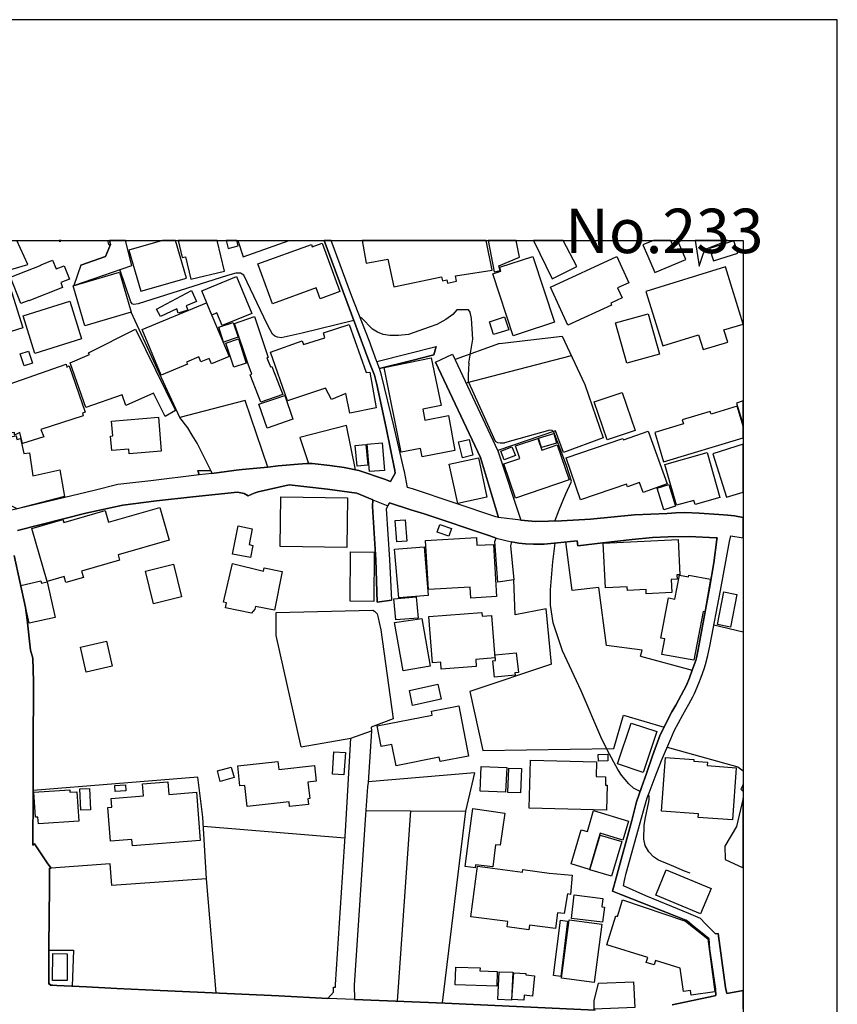
# Model space of a CAD drawing. Extents: x -10 to 410, y -24 to 273.
# Drawn here: x 323 to 410, y 168 to 273 of the extents above; entities that cross this region are included whole.
import ezdxf

# ---------------------------------------------------------------- set-up
doc = ezdxf.new("R2010")
doc.units = 0
for name, color, linetype in [('05_DM_LINE', 7, 'Continuous'), ('06_HOUSE_POLY', 160, 'Continuous'), ('08_ROAD_LINE', 3, 'Continuous'), ('09_ROAD_POLY', 5, 'Continuous'), ('印刷レイアウト', 1, 'Continuous'), ('印刷用フレーム', 1, 'Continuous'), ('背景', 3, 'Continuous')]:
    doc.layers.add(name, color=color, linetype=linetype)
doc.styles.add('STD', font='txt')

msp = doc.modelspace()

# ---------------------------------------------------------------- linework, layer by layer
at = {"layer": '05_DM_LINE', "color": 253}
for p, q in [((370.442505, 242.289431), (369.192624, 242.262043)), ((373.742217, 238.683967), (369.017613, 236.984673)), ((370.187568, 234.496453), (381.383095, 237.414277)), ((349.10255, 225.555052), (346.682715, 232.636963)), ((385.11241, 206.558968), (384.288344, 212.730857)), ((396.543237, 208.769858), (399.647268, 208.032435)), ((388.923031, 206.074588), (385.11241, 206.558968)), ((388.73734, 205.445685), (388.923031, 206.074588)), ((388.73734, 205.445685), (394.227789, 203.949481)), ((386.917985, 199.168205), (391.232623, 197.871471)), ((352.633084, 195.801141), (357.932674, 196.715125)), ((359.512939, 189.012063), (364.26786, 188.984675)), ((364.26786, 188.984675), (362.847792, 168.730786)), ((367.668169, 168.535449), (370.152428, 188.953497)), ((357.302911, 186.070641), (342.253011, 187.301057)), ((343.592809, 169.594127), (342.572371, 181.738605))]:
    msp.add_line(p, q, dxfattribs=at)
for points in [[(315.633103, 244.761976), (323.567502, 247.109637), (322.395481, 249.647122)], [(332.298063, 249.109687), (332.192643, 249.230782), (332.07551, 249.647122)], [(345.912391, 249.647122), (346.467741, 247.918201), (351.373212, 249.647122)], [(358.242388, 241.160474), (352.757796, 239.785536), (350.522618, 239.28548), (350.128155, 239.35576), (349.828087, 239.465142), (349.607601, 239.70337), (349.352664, 240.140898), (349.03227, 240.7698), (346.532509, 245.969138), (346.192478, 246.195653), (345.71292, 246.195653), (344.802726, 245.930036), (335.298052, 242.933837), (334.832964, 242.844092), (334.667944, 242.926085), (334.532208, 243.129173), (333.35743, 246.554976)], [(346.682715, 232.636963), (339.732579, 230.82846), (334.578372, 242.019853)], [(369.192624, 242.262043), (368.763021, 241.765949), (368.012679, 241.246429), (367.078369, 240.711233), (366.258092, 240.429941), (364.067356, 239.644804), (362.997998, 239.535422), (362.057831, 239.543346), (361.373291, 239.660479), (360.748351, 239.886994), (360.222629, 240.211178), (359.072312, 241.410415), (358.942432, 241.414377)], [(370.487291, 236.601923), (370.902425, 239.144748), (370.767722, 241.351849), (370.617171, 242.019853), (370.442505, 242.289431)], [(373.742217, 238.683967), (380.4133, 239.480817), (382.828312, 234.336256), (384.767556, 228.6565), (380.552827, 227.105862), (379.682595, 229.398745), (373.557905, 227.324453)], [(370.487291, 236.601923), (370.387728, 235.328444), (370.413222, 234.664402), (370.833179, 233.738532), (373.277474, 228.301138), (373.532411, 228.160406), (373.807674, 228.129228), (374.262771, 228.129228)], [(343.038148, 225.183843), (341.852691, 227.515828), (341.57226, 228.090126), (341.05274, 228.961218), (340.60281, 229.738604), (339.732579, 230.82846)], [(358.427734, 225.265837), (357.477577, 229.961157), (352.51285, 228.699563), (353.437514, 225.941764)], [(379.612316, 219.805016), (380.092906, 221.012005), (380.587967, 222.191778), (380.793294, 222.695623), (381.347955, 223.933963), (381.383095, 224.039383), (381.373104, 224.168229), (381.18259, 224.738565), (381.117133, 224.92615), (380.847727, 225.703364), (379.512752, 229.269899), (379.322238, 229.426134), (379.092795, 229.484701), (374.262771, 228.129228)], [(388.682563, 191.019865), (388.00319, 191.387112), (387.477813, 191.840142), (386.722648, 192.76205), (386.307859, 193.359602), (385.222654, 195.379289), (384.502973, 196.844143), (382.418001, 201.750304), (380.422947, 206.012059), (379.457975, 208.965195), (379.152395, 210.843978), (379.152395, 212.50038), (379.418012, 215.449554), (379.657446, 217.461317)], [(384.288344, 212.730857), (381.458198, 212.418214), (380.78227, 217.578451)], [(379.257815, 204.594058), (378.687652, 210.461228), (375.407232, 209.844039), (375.248069, 213.54321)], [(352.633084, 195.801141), (349.982427, 207.621436), (349.977604, 210.074516), (360.252946, 210.316706), (360.447249, 210.234713), (360.712866, 209.929994), (360.847914, 209.500391), (360.942654, 209.012048), (361.102507, 208.238624), (362.423012, 198.76599), (360.092749, 197.863547), (360.123066, 197.484587)], [(379.257815, 204.594058), (370.593056, 201.683813), (371.953179, 195.391002), (385.887901, 195.621479), (386.917985, 199.168205)], [(391.583333, 195.762039), (399.078139, 193.656569), (399.647268, 193.226104)], [(364.26786, 188.984675), (370.152428, 188.953497), (371.102585, 193.00424), (359.788203, 192.066657)], [(342.572371, 181.738605), (342.192377, 188.316671), (341.64254, 192.570675), (324.132842, 191.136998)], [(394.027284, 182.351832), (393.427837, 182.539418), (392.262706, 183.039301), (391.432783, 183.398797), (390.652469, 183.730732), (390.102631, 184.090055), (389.633065, 184.625251), (389.242391, 185.301006), (389.088051, 185.961259), (389.128014, 187.406477), (389.222754, 188.094118), (389.602748, 189.918296), (389.637888, 190.176161), (389.647534, 190.488631), (389.578288, 190.719108)], [(342.572371, 181.738605), (332.527507, 181.023748), (332.317356, 183.328345), (326.052794, 182.89099), (325.713108, 183.34402), (325.347928, 183.879215)], [(325.812671, 174.164391), (328.418197, 174.164391), (328.307609, 170.316736)]]:
    msp.add_lwpolyline(points, dxfattribs=at)
at = {"layer": '06_HOUSE_POLY', "color": 255}
for points in [[(327.120429, 249.647122), (326.896498, 249.647122), (326.951275, 249.551004)], [(335.591919, 244.258131), (340.446403, 245.664419), (339.289884, 249.647122), (337.899788, 249.647122), (334.331359, 248.609631)], [(340.342017, 247.918201), (340.906323, 245.5354), (344.496113, 246.379277), (343.727512, 249.647122), (339.552401, 249.647122), (339.98166, 247.836207)], [(345.951321, 249.074547), (345.804215, 249.647122), (344.680425, 249.647122), (344.896777, 248.804968)], [(349.586241, 242.926085), (348.036293, 247.160452), (353.731725, 249.238534), (353.821297, 248.98463), (354.882042, 249.371342), (356.771677, 244.211278), (354.666035, 243.437854), (354.231608, 244.625206), (349.586241, 242.926085)], [(361.861461, 247.656546), (362.486401, 244.723047), (367.581353, 245.781552), (367.661279, 245.379165), (368.126023, 245.473044), (368.196303, 245.129224), (369.181944, 245.336274), (369.066534, 245.890934), (372.967071, 246.515875), (372.318359, 249.647122), (359.12261, 249.647122), (359.541189, 247.246407)], [(373.796994, 246.453518), (373.671937, 246.973039), (375.851649, 247.894774), (375.507484, 249.647122), (372.544358, 249.647122), (373.176877, 246.305035)], [(381.971861, 246.898797), (380.499428, 249.647122), (377.347854, 249.647122), (379.337052, 245.562789)], [(389.516621, 248.004156), (390.246292, 246.250258), (393.551861, 247.625368), (392.821501, 249.379266), (392.181746, 249.113649), (391.965394, 249.647122), (390.118823, 249.647122), (388.966783, 249.183929)], [(396.05679, 248.789293), (396.48157, 247.480846), (399.066425, 248.312836), (398.641645, 249.625245)], [(322.846788, 242.953474), (321.741257, 245.758126), (325.001006, 247.043319), (324.99136, 247.062783), (326.216781, 247.551126), (326.576449, 246.629218), (327.446335, 246.969077), (328.011675, 245.539362), (327.076332, 245.176077), (327.281315, 244.656557), (323.691526, 243.238555), (323.677056, 243.281619), (322.846788, 242.953474)], [(375.206038, 239.508206), (373.026671, 246.125373), (373.891734, 246.406493), (373.761854, 246.804918), (377.286187, 247.953513), (379.576487, 240.953423), (376.046986, 239.801039), (375.206038, 239.508206)], [(381.00689, 240.648705), (379.146539, 244.699448), (386.212085, 247.945589), (387.491249, 245.160402), (386.302002, 244.609703), (386.786382, 243.551025), (385.566474, 242.988614), (385.661214, 242.789315), (381.00689, 240.648705)], [(329.651541, 240.574463), (328.406483, 244.824505), (333.331247, 246.269895), (334.576305, 242.019853), (329.651541, 240.574463)], [(397.771758, 246.836268), (389.311637, 244.234705), (391.092063, 238.449528), (394.916119, 239.625339), (395.39671, 238.043351), (398.007058, 238.843991), (397.606738, 240.133146), (399.636933, 240.754297)], [(317.466927, 238.633152), (316.04617, 243.18395), (317.396647, 243.609592), (317.01183, 244.84397), (319.686602, 245.679922), (319.946362, 244.84397), (321.496311, 245.32835), (323.041092, 240.375336), (317.466927, 238.633152)], [(344.24152, 240.59789), (343.686515, 241.949573), (343.141846, 241.722885), (342.081101, 244.301023), (345.781478, 245.824444), (347.401362, 241.898758), (344.24152, 240.59789)], [(337.681714, 241.570612), (337.251077, 242.340074), (340.986594, 244.328411), (341.516794, 243.179989), (340.426766, 242.695608), (340.601777, 242.238616), (339.576172, 241.910471), (339.416319, 242.379176), (337.681714, 241.570612)], [(324.336103, 237.63304), (323.086222, 241.648644), (328.051983, 243.195664), (329.301864, 239.18006), (324.336103, 237.63304)], [(337.761985, 235.324482), (335.731445, 240.168286), (342.581329, 243.035467), (344.97188, 237.32057), (343.101538, 236.535433), (342.861415, 237.105769), (341.986361, 236.738521), (341.766564, 237.269927), (340.461217, 236.723018), (340.556646, 236.496331), (337.761985, 235.324482)], [(348.371156, 232.461263), (348.121387, 233.086203), (347.231519, 235.363584), (347.386892, 235.426112), (347.001042, 236.484618), (345.546867, 240.828366), (347.696262, 241.551147), (349.15147, 237.203437), (348.996096, 237.156584), (349.366444, 236.199536), (349.521474, 236.258103), (350.411342, 233.980722), (350.681782, 233.265865), (348.371156, 232.461263)], [(373.096951, 239.640842), (372.661146, 240.996487), (374.281375, 241.516007), (374.716835, 240.160362), (373.096951, 239.640842)], [(387.261806, 236.594), (386.071525, 240.890895), (389.561751, 241.855694), (390.750998, 237.56276), (387.261806, 236.594)], [(338.170917, 230.914415), (336.941363, 233.394884), (334.011998, 232.113653), (333.611334, 233.2464), (329.751104, 231.883176), (328.076443, 236.644815), (330.136955, 237.535544), (330.046004, 237.715206), (335.036225, 240.211178), (339.296086, 231.574495), (338.170917, 230.914415)], [(344.396549, 238.847953), (343.875996, 240.426152), (345.41113, 240.929997), (345.931684, 239.35576), (344.396549, 238.847953)], [(357.816574, 231.273739), (357.391794, 233.371457), (355.861483, 232.730842), (355.221729, 233.937831), (351.181665, 232.605785), (349.391593, 237.758097), (352.74126, 238.996437), (352.89181, 238.586298), (355.161095, 239.293232), (355.031559, 239.828427), (357.766621, 240.730698), (359.551869, 235.609736), (359.951156, 235.648665), (360.631906, 231.848036), (357.816574, 231.273739)], [(345.471764, 236.168186), (344.651487, 238.73082), (345.966824, 239.18006), (346.791235, 236.621388), (345.471764, 236.168186)], [(323.191642, 236.304956), (322.771685, 237.586187), (323.661209, 237.879192), (324.085989, 236.597961), (323.191642, 236.304956)], [(365.511884, 226.640946), (365.336184, 227.535465), (363.271539, 227.133078), (361.48629, 236.144759), (366.471688, 237.18001), (367.521753, 232.113653), (365.585954, 231.711266), (365.801961, 230.531493), (368.331006, 231.019835), (368.996254, 227.30895), (365.511884, 226.640946)], [(323.011808, 228.054986), (322.711051, 229.21116), (322.166037, 228.961218), (322.156391, 229.238548), (320.005962, 228.890938), (318.841865, 233.410387), (327.641672, 236.484618), (327.716775, 236.183861), (327.966889, 236.320631), (329.691504, 231.390872), (329.386957, 231.273739), (329.461027, 231.00416), (324.95622, 229.562732), (325.291083, 228.750206), (323.011808, 228.054986)], [(349.016767, 229.699502), (348.151359, 232.230786), (350.891588, 233.160445), (351.756996, 230.633123), (349.016767, 229.699502)], [(385.172011, 228.44566), (383.811542, 232.48469), (386.797062, 233.48859), (388.16132, 229.449561), (385.172011, 228.44566)], [(399.647268, 230.055553), (399.647268, 232.580636), (398.931722, 232.336206)], [(396.231456, 231.180032), (396.141884, 231.469076), (393.171867, 230.570595), (393.296924, 230.156494), (390.246292, 229.234587), (391.191626, 226.109713), (399.647268, 228.669591), (399.647268, 229.914476), (399.011993, 232.019774)], [(334.351685, 226.969092), (334.311721, 227.44951), (332.500979, 227.304989), (332.38109, 228.836334), (332.61639, 228.855798), (332.48651, 230.4495), (337.481554, 230.855849), (337.771631, 227.246422), (334.351685, 226.969092)], [(322.431654, 221.109673), (321.516637, 221.574589), (321.326123, 223.06287), (320.736323, 223.050985), (319.802013, 228.44566), (322.336225, 228.875263), (322.401337, 228.465125), (322.811648, 228.605857), (323.161325, 227.004232), (323.751126, 227.055047), (324.10666, 224.621431), (326.986415, 225.269798), (327.481475, 222.414331), (322.431654, 221.109673)], [(369.791037, 226.543278), (369.386928, 228.222934), (370.506928, 228.496303), (370.911382, 226.812857), (369.791037, 226.543278)], [(375.441683, 222.258096), (374.211095, 225.906624), (375.891612, 226.472998), (375.441683, 227.801082), (377.811564, 228.597933), (378.231521, 227.363555), (379.88689, 227.926139), (381.151584, 224.183904), (375.441683, 222.258096)], [(378.201204, 227.625382), (377.896658, 228.625321), (379.511719, 229.109702), (379.811787, 228.109763), (378.201204, 227.625382)], [(382.366325, 222.062759), (380.83119, 226.543278), (386.856662, 228.605857), (386.916262, 228.429985), (389.556928, 229.355854), (391.551983, 223.754129), (389.007091, 222.847896), (388.616417, 223.894861), (387.346899, 223.461296), (387.251126, 223.734664), (382.366325, 222.062759)], [(358.592065, 225.633084), (358.376058, 227.828471), (359.516729, 227.945604), (359.731703, 225.750217), (358.592065, 225.633084)], [(359.906369, 225.062748), (359.666246, 227.996419), (361.276484, 228.129228), (361.516607, 225.195557), (359.906369, 225.062748)], [(374.251058, 226.328476), (373.891734, 227.238498), (375.061689, 227.703414), (375.426869, 226.79322), (374.251058, 226.328476)], [(397.871322, 222.3363), (399.647268, 222.892855), (399.647268, 227.978849), (396.416113, 226.96513)], [(369.301834, 221.68776), (368.40163, 225.855809), (371.491536, 226.523641), (372.39174, 222.359726), (369.301834, 221.68776)], [(392.571387, 221.48071), (391.331152, 225.828421), (395.811844, 227.105862), (397.181613, 222.300987), (394.551972, 221.55099), (394.421058, 222.004192), (392.571387, 221.48071)], [(391.201272, 221.008043), (390.496061, 223.312812), (391.746286, 223.683849), (392.451497, 221.379252), (391.201272, 221.008043)], [(357.491357, 216.996402), (350.416165, 217.105783), (350.496091, 222.394866), (357.571284, 222.289274), (357.491357, 216.996402)], [(327.626169, 213.26588), (327.436689, 213.918209), (325.621124, 213.390937), (323.991249, 219.015917), (327.311632, 219.980716), (327.401549, 219.668245), (331.796113, 220.945687), (332.161293, 219.683921), (337.626248, 221.230769), (338.611545, 217.769826), (333.166227, 216.222978), (333.33607, 215.633177), (329.291184, 214.461328), (329.481698, 213.805037), (327.626169, 213.26588)], [(347.246332, 215.914297), (345.346707, 216.289296), (345.941675, 219.285495), (347.441669, 218.988528), (347.106462, 217.30112), (347.506093, 217.219127), (347.246332, 215.914297)], [(362.811618, 217.590164), (362.625928, 219.85962), (363.70631, 219.949537), (363.891656, 217.676119), (362.811618, 217.590164)], [(368.351676, 218.187888), (367.096973, 218.621453), (367.380849, 219.449482), (368.63693, 219.019878), (368.351676, 218.187888)], [(370.696408, 211.60965), (370.626128, 212.7815), (366.170931, 212.519845), (365.866385, 217.730724), (371.281386, 218.043194), (371.326172, 217.222917), (373.091783, 217.328337), (373.415967, 211.769847), (370.696408, 211.60965)], [(363.026592, 211.625326), (362.571495, 216.812778), (365.716867, 217.06272), (366.166108, 211.898694), (363.026592, 211.625326)], [(389.341954, 212.078356), (389.321284, 212.531558), (387.346899, 212.429928), (387.331052, 212.81285), (385.001134, 212.699506), (384.762044, 217.449604), (392.726761, 217.859743), (392.916241, 214.086157), (392.606527, 214.070654), (392.63202, 213.609701), (392.006047, 213.57835), (392.076326, 212.215126), (389.341954, 212.078356)], [(360.36629, 211.258078), (357.856538, 211.281505), (357.901324, 216.515983), (360.41142, 216.496346), (360.36629, 211.258078)], [(336.951354, 211.008137), (336.076299, 214.488544), (339.056651, 215.234752), (339.926883, 211.754172), (336.951354, 211.008137)], [(347.361399, 210.000274), (344.581207, 210.578361), (344.70144, 211.09013), (344.396549, 211.164372), (345.35153, 215.305032), (348.626093, 214.480793), (348.696373, 214.836155), (350.636995, 214.449615), (349.821541, 210.308955), (347.776533, 210.715131), (347.706253, 210.414374), (347.361399, 210.000274)], [(394.411412, 204.988521), (391.005935, 205.625347), (391.311515, 207.25815), (390.896726, 207.336182), (391.696332, 211.629115), (392.39672, 211.500269), (392.87111, 214.043266), (393.851584, 213.859642), (393.886724, 214.051017), (396.191493, 213.621414), (395.592046, 210.160471), (395.380862, 210.199573), (394.411412, 204.988521)], [(323.726666, 208.933845), (322.826462, 212.965123), (324.976546, 213.445542), (325.036146, 213.183887), (325.646617, 213.324447), (326.491355, 209.554995), (323.726666, 208.933845)], [(362.711022, 209.281627), (362.511895, 211.531619), (364.891767, 211.738669), (365.091927, 209.488677), (362.711022, 209.281627)], [(398.301959, 208.519916), (396.916341, 208.789323), (397.601571, 212.265941), (398.981676, 211.996362), (398.301959, 208.519916)], [(367.546213, 204.035436), (367.486268, 204.789395), (366.616382, 204.719115), (366.226742, 209.648702), (371.856717, 210.093981), (371.887033, 209.683842), (372.896446, 209.766007), (373.256114, 205.246387), (371.206283, 205.08619), (371.255892, 204.32069), (367.546213, 204.035436)], [(363.500982, 203.879201), (362.585965, 209.0198), (365.491214, 209.453365), (366.351799, 204.371332), (363.500982, 203.879201)], [(329.786244, 203.715214), (329.161304, 206.383096), (331.93185, 207.035425), (332.55679, 204.363581), (329.786244, 203.715214)], [(373.191347, 203.211197), (373.026671, 204.925993), (373.301934, 204.965095), (373.266794, 205.555067), (375.526432, 205.785544), (375.741406, 203.695577), (375.371403, 203.660437), (375.391729, 203.425998), (373.191347, 203.211197)], [(364.501093, 200.199494), (364.151416, 201.789406), (367.176899, 202.453448), (367.521753, 200.855785), (364.501093, 200.199494)], [(362.736515, 193.773702), (362.291064, 196.043331), (361.136957, 195.820605), (360.711144, 198.008069), (366.581242, 199.156491), (366.500971, 199.570592), (369.421034, 200.133176), (370.456285, 194.808953), (367.411165, 194.218981), (367.326416, 194.668221), (362.736515, 193.773702)], [(389.031207, 193.062807), (386.290978, 193.973001), (387.731717, 198.312788), (390.471946, 197.406555), (389.031207, 193.062807)], [(357.196457, 192.801152), (355.971726, 192.879183), (356.126066, 195.269735), (357.351831, 195.183952), (357.196457, 192.801152)], [(384.25596, 194.265834), (384.24149, 194.984653), (385.241257, 195.004118), (385.256071, 194.281509), (384.25596, 194.265834)], [(346.887009, 189.429953), (346.636895, 191.683907), (346.137012, 191.629302), (345.901367, 193.746313), (350.170874, 194.215191), (350.261825, 193.379239), (354.071411, 193.80109), (354.256068, 192.121434), (353.371368, 192.019804), (353.561537, 190.289332), (353.361377, 190.265906), (353.431657, 189.664392), (351.416276, 189.437877), (351.361499, 189.926047), (346.887009, 189.429953)], [(385.126191, 189.058917), (376.896547, 189.254253), (377.016781, 194.371426), (384.046153, 194.203478), (384.011702, 192.62149), (385.026628, 192.597891), (385.001134, 191.711296), (385.191648, 191.703372), (385.126191, 189.058917)], [(398.511765, 188.000239), (394.880979, 188.265856), (394.911296, 188.668243), (390.961149, 188.953497), (391.375939, 194.66047), (394.416235, 194.437744), (394.401421, 194.250331), (395.840782, 194.144911), (395.816667, 193.785415), (398.916219, 193.562862), (398.511765, 188.000239)], [(344.046183, 192.105759), (343.736469, 193.230755), (345.206147, 193.62918), (345.516895, 192.508146), (344.046183, 192.105759)], [(374.391618, 190.949585), (371.671026, 191.07447), (371.79126, 193.695671), (374.511852, 193.574575), (374.391618, 190.949585)], [(375.971883, 190.875343), (374.626229, 190.93391), (374.736472, 193.52376), (376.085916, 193.465194), (375.971883, 190.875343)], [(334.691715, 185.246402), (334.635905, 185.910444), (332.366276, 185.730782), (332.071376, 189.343998), (332.506147, 189.379138), (332.436556, 190.281581), (335.886819, 190.558911), (335.781399, 191.847894), (338.465818, 192.062868), (338.576405, 190.719108), (341.500947, 190.953375), (341.916081, 185.828451), (334.691715, 185.246402)], [(332.861336, 191.03933), (332.826196, 191.676156), (333.976514, 191.738512), (334.011998, 191.10582), (332.861336, 191.03933)], [(399.647268, 191.034679), (399.647268, 191.785365), (399.39681, 191.265845)], [(324.701283, 187.5901), (324.656497, 188.300996), (324.391569, 188.285493), (324.215869, 190.949585), (328.036136, 191.203488), (328.056806, 190.949585), (328.786133, 191.000228), (328.996284, 187.875354), (324.701283, 187.5901)], [(329.210913, 189.054955), (329.11135, 191.31287), (330.126275, 191.359724), (330.226872, 189.098018), (329.210913, 189.054955)], [(397.706302, 185.199548), (397.751088, 183.785509), (399.647268, 182.918378), (399.647268, 190.318616), (398.936545, 187.308808)], [(371.141859, 182.918206), (370.096962, 183.054976), (370.481434, 186.070641), (370.891745, 189.21119), (374.295844, 188.719058), (373.800784, 185.328395), (373.316404, 185.375248), (373.01668, 183.004161), (371.181822, 183.2386), (371.141859, 182.918206)], [(383.306836, 182.746468), (381.346921, 183.320593), (382.411111, 186.96516), (383.081182, 186.769823), (383.736439, 188.996388), (387.456109, 187.890857), (386.856662, 185.871342), (384.43166, 186.590161), (384.26664, 186.035501), (383.306836, 182.746468)], [(385.661214, 182.023687), (383.340942, 182.715118), (384.44165, 186.398786), (386.756066, 185.703394), (385.661214, 182.023687)], [(376.86623, 176.320676), (374.541135, 176.625222), (374.616238, 177.183845), (370.686762, 177.695614), (371.386806, 183.086155), (376.186513, 182.461214), (376.221653, 182.71908), (379.005979, 182.355794), (381.456131, 182.129279), (381.271474, 180.086165), (380.986564, 180.129229), (380.626207, 178.043224), (379.91135, 178.105752), (379.691553, 176.468987), (376.93651, 176.828483), (376.86623, 176.320676)], [(395.111456, 178.019797), (390.351712, 180.004172), (391.476535, 182.703404), (396.236279, 180.719029), (395.111456, 178.019797)], [(384.701411, 177.121316), (381.385851, 177.523703), (381.691431, 180.031561), (384.736551, 179.660524), (384.625963, 178.75033), (384.896748, 178.71519), (384.701411, 177.121316)], [(394.130981, 169.347975), (394.061735, 169.863534), (393.306915, 169.7464), (392.946558, 172.23462), (390.341032, 173.043357), (390.196338, 172.574479), (389.331274, 172.844058), (389.496294, 173.383043), (385.156508, 174.723013), (386.106665, 177.804995), (386.271685, 177.750218), (386.675795, 179.008195), (386.831169, 179.504289), (393.511898, 177.23466), (395.88109, 175.363628), (396.626264, 169.719012), (394.130981, 169.347975)], [(380.260683, 171.363528), (379.48657, 171.461197), (380.215896, 177.348003), (380.986564, 177.254125), (380.260683, 171.363528)], [(383.796039, 170.711199), (380.316493, 171.168191), (381.141593, 177.390895), (384.616317, 176.929941), (383.796039, 170.711199)], [(327.751226, 170.906536), (326.216092, 170.914288), (326.241241, 173.781468), (327.776375, 173.765965), (327.751226, 170.906536)], [(373.456274, 170.336201), (369.036217, 170.461258), (369.090994, 172.340213), (371.666203, 172.265971), (371.656212, 171.937826), (373.501061, 171.890972), (373.456274, 170.336201)], [(375.031372, 168.84413), (373.566517, 168.910448), (373.696398, 171.863584), (375.161252, 171.801055), (375.031372, 168.84413)], [(376.326383, 168.824493), (375.056866, 168.918199), (375.271495, 171.75024), (376.541013, 171.656533), (376.531367, 171.531477), (377.466021, 171.418305), (377.236578, 169.273733), (376.366347, 169.36365), (376.326383, 168.824493)], [(383.81671, 167.875369), (383.806719, 168.773678), (384.27663, 170.640919), (387.981486, 170.769766), (388.146506, 168.05882), (383.81671, 167.875369)]]:
    msp.add_lwpolyline(points, close=True, dxfattribs=at)
at = {"layer": '08_ROAD_LINE', "color": 253}
for p, q in [((394.537158, 249.647122), (394.987432, 246.926013)), ((329.217803, 247.01593), (328.453337, 244.855683)), ((366.742128, 237.504194), (366.992242, 238.359611)), ((366.932642, 236.715095), (368.74235, 237.566722)), ((349.10255, 225.555052), (350.197401, 225.664434)), ((341.672857, 225.183843), (343.038148, 225.183843)), ((375.248069, 213.54321), (373.552737, 213.308944)), ((360.72768, 211.176085), (362.257992, 211.394849)), ((357.932674, 196.715125), (360.123066, 197.484587)), ((395.623052, 176.996431), (396.713081, 175.886938))]:
    msp.add_line(p, q, dxfattribs=at)
for points in [[(328.453337, 244.855683), (334.623158, 246.996465), (333.97927, 249.647122)], [(329.217803, 247.01593), (331.822295, 247.969016), (332.352496, 249.238534), (332.256033, 249.647122)], [(350.197401, 225.664434), (352.31269, 225.863561), (353.242177, 225.941764), (353.822331, 225.941764), (355.708176, 225.699574), (357.232631, 225.51974), (358.777412, 225.183843), (361.492491, 224.250222), (362.128111, 224.023707), (362.657278, 224.918226), (362.617315, 225.183843), (361.673014, 229.73068), (360.697363, 234.316791), (360.43278, 235.31673), (359.962869, 236.574535), (357.062788, 244.316698), (355.088748, 249.647122)], [(360.687717, 236.785547), (360.663257, 236.844113), (359.873296, 239.015902), (358.012945, 243.816642), (355.831855, 249.647122)], [(394.987432, 246.926013), (395.392575, 248.195703), (395.522456, 248.515925), (395.627875, 248.660447), (395.82838, 248.789293), (397.999479, 249.647122)], [(360.687717, 236.785547), (363.91336, 237.594111), (366.992242, 238.359611)], [(360.982617, 236.039339), (364.418066, 236.894756), (366.742128, 237.504194)], [(368.74235, 237.566722), (373.572374, 227.285524), (376.003234, 219.89476)], [(373.642654, 220.199479), (373.342931, 220.246332), (364.487313, 223.246322), (363.953323, 223.387054), (363.623283, 225.086175), (363.597789, 225.183843), (362.498115, 229.926017), (361.177954, 235.344119), (360.982617, 236.039339)], [(366.932642, 236.715095), (371.703065, 226.566705), (373.642654, 220.199479)], [(343.038148, 225.183843), (343.152525, 224.875335), (345.498291, 225.183843), (345.742204, 225.215194), (346.378168, 225.27376), (349.10255, 225.555052)], [(341.672857, 225.183843), (341.812728, 224.738565), (336.647496, 224.086236), (333.147624, 223.695562), (330.623058, 223.043233), (321.892841, 220.976865)], [(360.272583, 222.055008), (358.578285, 222.769865), (355.462885, 223.211182), (351.357709, 223.644919), (348.078323, 222.9261), (347.647686, 222.78933), (347.012755, 222.480821), (346.587975, 222.750228), (345.882764, 222.89096), (341.117163, 222.37144), (337.272437, 221.953377), (333.692638, 221.512061), (329.742491, 220.640968), (322.472651, 218.816618)], [(360.272583, 222.055008), (360.227797, 221.355825), (360.588154, 215.680031), (360.72768, 211.176085)], [(362.038194, 221.730824), (361.677837, 221.093998), (362.047841, 215.730846), (362.257992, 211.394849)], [(373.378071, 218.000302), (372.71799, 218.234741), (365.722724, 220.558803), (364.31747, 221.015967), (362.038194, 221.730824)], [(376.003234, 219.89476), (377.572475, 219.773665), (380.33303, 219.816729), (383.427759, 219.996391), (388.102753, 220.476809), (391.55784, 220.61358), (392.482503, 220.668357), (393.453331, 220.699535), (394.982609, 220.64872), (397.067581, 220.488523), (398.038064, 220.441669), (398.712958, 220.351925), (399.647268, 220.184665)], [(373.552737, 213.308944), (373.253014, 217.640979), (373.378071, 218.000302)], [(392.107677, 168.320648), (396.447464, 169.250307), (396.757867, 169.324548), (396.703434, 170.004266), (396.078149, 174.285486), (395.98272, 175.398768), (394.442418, 176.648649), (393.748231, 177.250335), (393.538081, 177.328366), (392.322306, 177.851849), (386.627908, 180.070662), (385.748031, 180.418273), (386.128025, 181.851777), (387.807853, 187.929959), (388.317383, 189.930009), (388.82829, 191.449468), (389.378128, 192.961176), (390.003068, 194.840131), (390.832992, 197.058945), (392.057723, 199.523739), (392.47768, 200.218959), (393.343088, 201.80887), (393.627998, 202.355779), (393.927721, 203.129203), (394.227789, 203.949481), (394.607438, 204.969057), (394.697355, 205.269813), (394.867198, 206.144868), (396.06747, 212.664366), (396.52739, 215.37135), (396.852607, 217.840106), (396.878101, 218.015978), (396.772681, 218.035442), (393.922898, 218.148786), (391.668083, 218.125359), (389.992388, 218.051118), (387.857463, 217.828392), (384.737584, 217.484744), (382.062467, 217.168312), (381.998044, 217.71901), (379.913072, 217.480782), (378.482669, 217.363649), (377.337863, 217.351935), (376.50794, 217.379152), (375.807897, 217.465107), (375.003122, 217.578451)], [(395.623052, 176.996431), (395.127992, 177.515952), (393.862609, 178.06665), (392.072537, 178.78547), (389.307848, 179.945605), (386.937622, 180.99636), (387.022716, 181.574447), (387.208062, 182.328406), (389.237568, 189.62529), (389.437728, 190.344109), (389.637888, 190.891018), (390.282465, 192.605815), (390.982509, 194.336286), (391.94748, 196.637093), (392.328163, 197.476835), (393.227677, 199.195593), (393.887758, 200.328513), (394.282221, 201.105726), (394.458266, 201.46126), (394.927832, 202.558868), (395.192415, 203.195521), (395.512809, 204.078499), (395.647512, 204.543243), (395.877989, 205.484615), (396.142573, 206.656464), (397.242247, 212.429928), (398.213075, 217.629266), (398.352601, 218.234741), (399.647268, 218.019767)], [(375.003122, 217.578451), (374.918028, 217.183987), (375.248069, 213.54321)], [(322.123318, 216.148736), (323.328413, 210.613501), (323.503079, 209.289379), (323.857579, 206.054951), (324.123196, 205.234673), (324.167982, 202.730778), (324.152479, 195.340187), (324.132842, 190.843993), (324.112516, 185.328395), (324.282359, 185.461203), (325.347928, 183.879215)], [(360.123066, 197.484587), (359.782346, 191.996377), (359.7131, 191.531462), (359.472632, 188.539396), (358.297854, 170.433869), (358.307845, 168.910448)], [(355.492169, 169.000365), (356.067499, 169.668197), (356.067499, 170.215106), (356.297976, 170.215106), (356.297976, 170.500359), (357.347697, 186.808925), (357.932674, 196.715125)], [(325.347928, 183.879215), (325.713108, 183.34402), (326.052794, 182.89099)], [(326.052794, 182.89099), (325.887774, 182.887028), (325.892597, 182.71908), (325.887774, 180.886978), (325.812671, 174.558854), (325.807848, 170.535499), (325.953231, 170.535499), (325.953231, 170.441621), (326.197488, 170.441621), (326.647418, 170.390978), (329.812771, 170.250245), (333.057707, 170.066794), (336.078366, 169.941737), (350.272504, 169.289408), (355.492169, 169.000365)], [(396.713081, 175.886938), (396.977664, 175.92604), (397.788295, 170.16429), (397.907495, 169.535388), (399.647268, 169.875247)], [(358.307845, 168.910448), (367.932753, 168.523736), (383.927987, 167.765987)]]:
    msp.add_lwpolyline(points, dxfattribs=at)
at = {"layer": '09_ROAD_POLY', "color": 7}
for points in [[(399.647268, 167.917055), (399.647268, 169.875247), (397.907495, 169.535388), (397.788295, 170.16429), (396.977664, 175.92604), (396.713081, 175.886938), (395.623052, 176.996431), (395.127992, 177.515952), (393.862609, 178.06665), (392.072537, 178.78547), (389.307848, 179.945605), (386.937622, 180.99636), (387.022716, 181.574447), (387.208062, 182.328406), (389.237568, 189.62529), (389.437728, 190.344109), (389.637888, 190.891018), (390.282465, 192.605815), (390.982509, 194.336286), (391.94748, 196.637093), (392.328163, 197.476835), (393.227677, 199.195593), (393.887758, 200.328513), (394.282221, 201.105726), (394.458266, 201.46126), (394.927832, 202.558868), (395.192415, 203.195521), (395.512809, 204.078499), (395.647512, 204.543243), (395.877989, 205.484615), (396.142573, 206.656464), (397.242247, 212.429928), (398.213075, 217.629266), (398.352601, 218.234741), (399.647268, 218.019767), (399.647268, 220.184665), (398.712958, 220.351925), (398.038064, 220.441669), (397.067581, 220.488523), (394.982609, 220.64872), (393.453331, 220.699535), (392.482503, 220.668357), (391.55784, 220.61358), (388.102753, 220.476809), (383.427759, 219.996391), (380.33303, 219.816729), (377.572475, 219.773665), (376.003234, 219.89476), (373.642654, 220.199479), (373.342931, 220.246332), (364.487313, 223.246322), (363.953323, 223.387054), (363.623283, 225.086175), (363.597789, 225.183843), (362.498115, 229.926017), (361.177954, 235.344119), (360.986407, 236.027626), (360.687717, 236.785547), (360.663257, 236.844113), (359.873296, 239.015902), (358.012945, 243.816642), (355.831855, 249.647122), (355.088748, 249.647122), (357.062788, 244.316698), (359.962869, 236.574535), (360.43278, 235.31673), (360.697363, 234.316791), (361.673014, 229.73068), (362.617315, 225.183843), (362.657278, 224.918226), (362.128111, 224.023707), (361.492491, 224.250222), (358.777412, 225.183843), (357.232631, 225.51974), (355.708176, 225.699574), (353.822331, 225.941764), (353.242177, 225.941764), (352.31269, 225.863561), (350.197401, 225.664434), (349.10255, 225.555052), (346.378168, 225.27376), (345.742204, 225.215194), (345.498291, 225.183843), (343.152525, 224.875335), (341.797914, 224.738565), (336.647496, 224.086236), (333.147624, 223.695562), (330.623058, 223.043233), (321.892841, 220.976865)], [(322.472651, 218.816618), (329.742491, 220.640968), (333.692638, 221.512061), (337.272437, 221.953377), (341.117163, 222.37144), (345.882764, 222.89096), (346.587975, 222.750228), (347.012755, 222.480821), (347.647686, 222.78933), (348.078323, 222.9261), (351.357709, 223.644919), (355.462885, 223.211182), (358.578285, 222.769865), (360.272583, 222.055008), (361.862495, 221.422144), (362.038194, 221.730824), (364.31747, 221.015967), (365.722724, 220.558803), (372.71799, 218.234741), (373.378071, 218.000302), (373.377037, 218.000302), (375.003122, 217.578451), (375.807897, 217.465107), (376.50794, 217.379152), (377.337863, 217.351935), (378.482669, 217.363649), (379.913072, 217.480782), (381.998044, 217.71901), (382.062467, 217.168312), (384.737584, 217.484744), (387.857463, 217.828392), (389.992388, 218.051118), (391.668083, 218.125359), (393.922898, 218.148786), (396.772681, 218.035442), (396.878101, 218.015978), (396.852607, 217.840106), (396.52739, 215.37135), (396.06747, 212.664366), (394.867198, 206.144868), (394.697355, 205.269813), (394.607438, 204.969057), (394.227789, 203.949481), (393.927721, 203.129203), (393.627998, 202.355779), (393.343088, 201.80887), (392.47768, 200.218959), (392.057723, 199.523739), (390.832992, 197.058945), (390.003068, 194.840131), (389.378128, 192.961176), (388.82829, 191.449468), (388.317383, 189.930009), (387.807853, 187.929959), (386.128025, 181.851777), (385.748031, 180.418273), (386.627908, 180.070662), (392.322306, 177.851849), (393.538081, 177.328366), (393.748231, 177.250335), (394.442418, 176.648649), (395.98272, 175.398768), (396.078149, 174.285486), (396.703434, 170.004266), (396.757867, 169.324548), (396.447464, 169.250307), (392.107677, 168.320648)], [(383.927987, 167.765987), (367.932753, 168.523736), (358.307845, 168.910448), (355.492169, 169.000365), (350.272504, 169.289408), (336.078366, 169.941737), (333.057707, 170.066794), (329.812771, 170.250245), (326.647418, 170.390978), (326.197488, 170.441621), (325.953231, 170.441621), (325.953231, 170.535499), (325.807848, 170.535499), (325.812671, 174.558854), (325.887774, 180.886978), (325.892597, 182.71908), (325.887774, 182.887028), (326.052794, 182.89099), (325.713108, 183.34402), (325.347928, 183.879215), (324.282359, 185.461203), (324.112516, 185.328395), (324.132842, 190.843993), (324.152479, 195.340187), (324.167982, 202.730778), (324.123196, 205.234673), (323.857579, 206.054951), (323.503079, 209.289379), (323.328413, 210.613501), (322.123318, 216.148736)]]:
    msp.add_lwpolyline(points, dxfattribs=at)
for points in [[(331.822295, 247.969016), (329.217803, 247.01593), (328.453337, 244.855683), (334.623158, 246.996465), (333.97927, 249.647122), (332.256033, 249.647122), (332.352496, 249.238534)], [(395.392575, 248.195703), (395.522456, 248.515925), (395.627875, 248.660447), (395.82838, 248.789293), (397.999479, 249.647122), (394.537158, 249.647122), (394.987432, 246.926013)], [(366.742128, 237.504194), (364.418066, 236.894756), (360.982617, 236.039339), (360.986407, 236.027626), (360.687717, 236.785547), (363.91336, 237.594111), (366.992242, 238.359611), (366.742128, 237.504194)], [(366.932642, 236.715095), (368.74235, 237.566722), (373.572374, 227.285524), (376.003234, 219.89476), (373.642654, 220.199479), (371.703065, 226.566705), (366.932642, 236.715095)], [(341.672857, 225.183843), (343.038148, 225.183843), (343.152525, 224.875335), (341.797914, 224.738565), (341.812728, 224.738565), (341.672857, 225.183843)], [(360.272583, 222.055008), (361.862495, 221.422144), (361.677837, 221.093998), (362.047841, 215.730846), (362.257992, 211.394849), (360.72768, 211.176085), (360.588154, 215.680031), (360.227797, 221.355825), (360.272583, 222.055008)], [(375.003122, 217.578451), (374.918028, 217.183987), (375.248069, 213.54321), (373.552737, 213.308944), (373.253014, 217.640979), (373.377037, 218.000302), (375.003122, 217.578451)], [(357.932674, 196.715125), (360.123066, 197.484587), (359.782346, 191.996377), (359.7131, 191.531462), (359.472632, 188.539396), (358.297854, 170.433869), (358.307845, 168.910448), (355.492169, 169.000365), (356.067499, 169.668197), (356.067499, 170.215106), (356.297976, 170.215106), (356.297976, 170.500359), (357.347697, 186.808925), (357.932674, 196.715125)]]:
    msp.add_lwpolyline(points, close=True, dxfattribs=at)
at = {"layer": '印刷レイアウト', "color": 7}
for points in [[(-10.309448, -23.852808), (409.661817, -23.852808), (409.632878, 273.147152), (-10.338387, 273.147152)], [(399.647269, -0.352433), (-0.353122, -0.352433), (-0.353122, 249.647122), (399.647269, 249.647122)]]:
    msp.add_lwpolyline(points, close=True, dxfattribs=at)
at = {"layer": '印刷用フレーム', "color": 7}
msp.add_lwpolyline([(399.647268, -0.352778), (-0.352778, -0.352778), (-0.352778, 249.647122), (399.647268, 249.647122)], close=True, dxfattribs=at)
msp.add_lwpolyline([(399.647268, -0.352778), (-0.352778, -0.352778), (-0.352778, 249.647122), (399.647268, 249.647122)], close=True, dxfattribs=at)
at = {"layer": '背景', "color": 7}
msp.add_lwpolyline([(399.647268, -0.352778), (-0.352778, -0.352778), (-0.352778, 249.647122), (399.647268, 249.647122)], close=True, dxfattribs=at)

# ---------------------------------------------------------------- texts
at = {"layer": '印刷レイアウト', "color": 7, "insert": (380.712363, 253.036989), "char_height": 4.724702, "attachment_point": 1, "style": 'STD'}
msp.add_mtext('\\fMS PGothic|b0|i0|c128;\\H4.7247;\\C7;No.233', dxfattribs=at)

doc.saveas('drawing.dxf')
